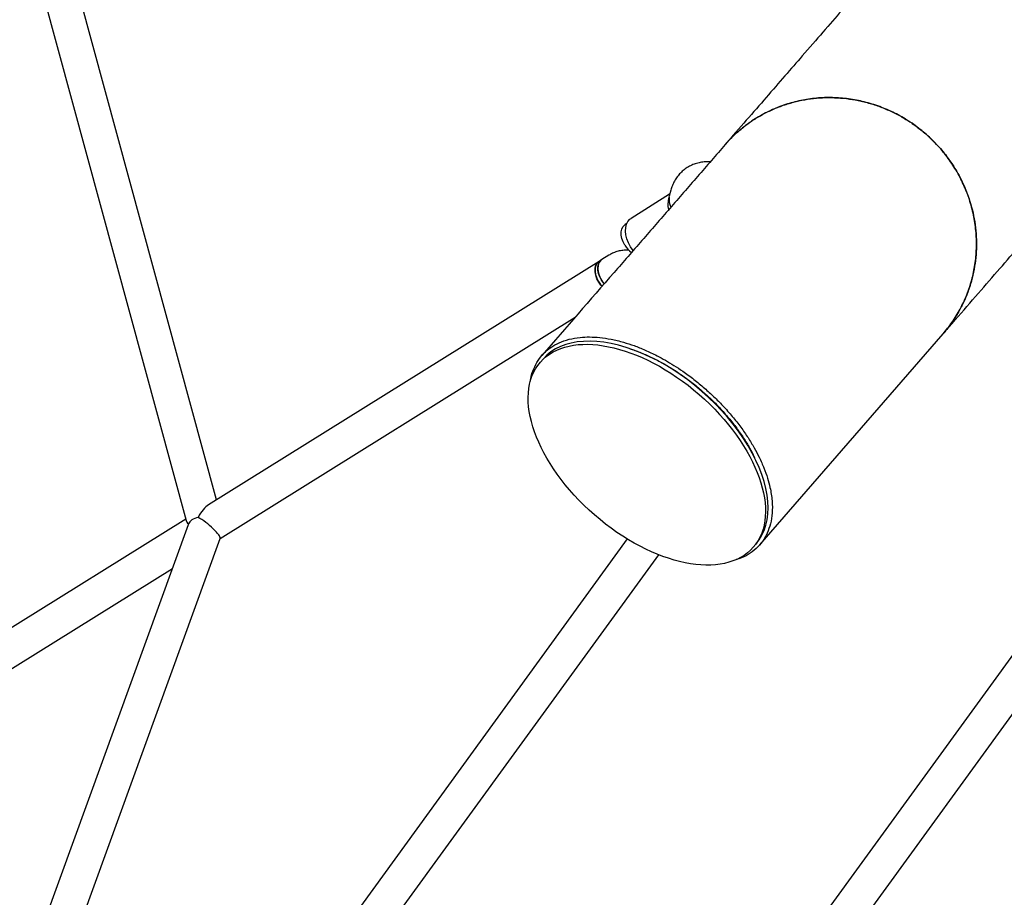
# Model space of a CAD drawing. Units: millimetres. Extents: x -5470 to 5352, y -3372 to 8659.
# Drawn here: x 523 to 976, y 4481 to 4885 of the extents above; entities that cross this region are included whole.
import ezdxf

# ---------------------------------------------------------------- set-up
doc = ezdxf.new("R2010")
doc.units = ezdxf.units.MM
doc.layers.add('Toestel 2D', color=7, linetype='Continuous', lineweight=20)

# ---------------------------------------------------------------- blocks, each defined once
blk = doc.blocks.new('BG-9402-RB')
at = {"layer": 'Toestel 2D', "linetype": 'Continuous', "lineweight": 25}
for p, q in [((613.17, 4664.05), (522.55, 4997.75)), ((507.57, 4991.87), (599.18, 4654.53)), ((822.58, 4806.86), (821.81, 4804.11)), ((822.03, 4804.89), (804.23, 4793.79)), ((821.76, 4803.53), (821.92, 4804.09)), ((802.26, 4791.38), (801.51, 4790.91)), ((805.15, 4778.95), (804.05, 4780.71)), ((789.48, 4773.99), (609.5, 4661.76)), ((790.78, 4774.8), (789.48, 4773.99)), ((794.05, 4776.84), (790.78, 4774.8)), ((614.85, 4646.24), (778.49, 4748.28)), ((863.58, 4643.43), (948.07, 4740.63)), ((763.71, 4728.98), (762.46, 4727.54)), ((599, 4655.21), (319.49, 4480.93)), ((600.13, 4652.58), (455.68, 4254.11)), ((470.72, 4248.66), (614.89, 4646.36)), ((802.51, 4646.06), (559.99, 4312.25)), ((1016.33, 4642.62), (643.67, 4129.7)), ((860.57, 4642.26), (861.82, 4643.69)), ((572.94, 4302.85), (817.01, 4638.78)), ((847.65, 4383.23), (1029.27, 4633.22)), ((323.26, 4464.43), (592.86, 4632.53))]:
    blk.add_line(p, q, dxfattribs=at)
at = {"layer": 'Toestel 2D', "linetype": 'Continuous', "lineweight": 25, "flags": 128}
for points in [[(804.05, 4780.71), (803.08, 4782.49), (802.35, 4784.34), (801.89, 4786.19), (801.7, 4787.98), (801.79, 4789.65), (802.17, 4791.14), (802.81, 4792.41), (803.7, 4793.4), (804.23, 4793.79)], [(801.38, 4781.4), (800.57, 4782.93), (800, 4784.5), (799.71, 4786.07), (799.69, 4787.54), (799.96, 4788.85), (800.49, 4789.94), (801.28, 4790.75), (801.51, 4790.91)], [(789.48, 4773.99), (789.43, 4773.95), (788.61, 4773.19), (788.02, 4772.15), (787.7, 4770.88), (787.66, 4769.44), (787.9, 4767.89), (788.42, 4766.31), (789.18, 4764.77), (790.16, 4763.34), (790.88, 4762.51)], [(789.35, 4764.48), (788.55, 4766), (787.98, 4767.58), (787.68, 4769.14), (787.67, 4770.61), (787.93, 4771.92), (788.47, 4773.01), (789.25, 4773.83), (789.48, 4773.99)], [(790.78, 4774.8), (790.13, 4774.27), (789.47, 4773.31), (789.07, 4772.1), (788.94, 4770.7), (789.1, 4769.18), (789.53, 4767.6), (790.22, 4766.04), (791.14, 4764.57), (791.87, 4763.65)], [(790.66, 4765.29), (789.85, 4766.81), (789.28, 4768.39), (788.98, 4769.95), (788.97, 4771.42), (789.23, 4772.73), (789.77, 4773.82), (790.55, 4774.64), (790.78, 4774.8)], [(790.88, 4762.51), (790.37, 4763.08), (789.35, 4764.48)], [(791.87, 4763.66), (791.67, 4763.89), (790.66, 4765.29)]]:
    blk.add_lwpolyline(points, dxfattribs=at)
at = {"layer": 'Toestel 2D', "linetype": 'Continuous', "lineweight": 25}
for centre, radius, start, end in [((831.08, 4800.25), 9.88, 160.5522, 193.9445), ((811.04, 4787.31), 11.32, 211.4374, 234.4585)]:
    blk.add_arc(centre, radius, start, end, dxfattribs=at)
for centre, major_axis, ratio, start_param, end_param in [((828.5, 4798.31), (-5.17, 8.29), 0.526309, 0.611931, 1.183597), ((812.76, 4686.34), (49.06, -42.64), 0.565739, 0.000001, 3.141596), ((608.27, 4651.57), (4.22, 10.75), 0.439481, 0.533954, 1.319649), ((608.27, 4651.57), (8.24, -0.34), 0.58563, 2.036845, 2.914579), ((608.27, 4651.57), (8.24, -0.34), 0.58563, 2.036845, 2.914579), ((608.27, 4651.57), (6.56, -5.31), 0.196799, 0.067906, 2.287992), ((608.27, 4651.57), (9.08, -3.56), 0.282907, 3.348863, 3.759118), ((608.27, 4651.57), (6.48, 8.01), 0.745091, 1.961308, 2.00508)]:
    blk.add_ellipse(centre, major_axis=major_axis, ratio=ratio, start_param=start_param, end_param=end_param, dxfattribs=at)
blk.add_ellipse((811.51, 4684.9), major_axis=(49.06, -42.64), ratio=0.565739, dxfattribs=at)
for points, knots in [([(938.6, 4932.46), (938.53, 4932.38), (938.39, 4932.21), (937.3, 4930.97), (935.5, 4928.89), (933, 4926.02), (929.8, 4922.33), (925.87, 4917.82), (921.24, 4912.48), (915.68, 4906.09), (909.1, 4898.52), (901.39, 4889.65), (892.79, 4879.76), (883.98, 4869.63), (875.2, 4859.52), (866.62, 4849.65), (857.47, 4839.12), (850.95, 4831.63), (847.69, 4827.88)], [0, 0, 0, 0, 0.062497, 0.125029, 0.187494, 0.249994, 0.312502, 0.375, 0.437499, 0.5, 0.570001, 0.639999, 0.709999, 0.780009, 0.834996, 0.889966, 0.945019, 1, 1, 1, 1]), ([(948.04, 4740.65), (949.45, 4742.35), (952.39, 4745.91), (956.03, 4751.95), (959.1, 4758.52), (961.37, 4765.42), (962.85, 4772.55), (963.52, 4779.83), (963.34, 4787.17), (962.35, 4794.47), (960.55, 4801.64), (957.95, 4808.59), (954.59, 4815.24), (950.53, 4821.5), (945.78, 4827.29), (940.44, 4832.54), (934.56, 4837.19), (928.2, 4841.15), (921.47, 4844.4), (914.44, 4846.9), (907.19, 4848.59), (899.82, 4849.47), (892.44, 4849.54), (885.12, 4848.76), (877.98, 4847.17), (871.08, 4844.8), (864.54, 4841.65), (858.39, 4837.8), (852.81, 4833.22), (849.25, 4829.86), (847.74, 4827.92), (847.71, 4827.87)], [0, 0, 0, 0, 0.032787, 0.0686694, 0.1044388, 0.1401539, 0.1759843, 0.2117028, 0.2474174, 0.2832465, 0.3189626, 0.3546947, 0.3905409, 0.4262731, 0.4620497, 0.4979394, 0.5337134, 0.5694939, 0.6053869, 0.6411642, 0.6769985, 0.7129468, 0.7487798, 0.7845261, 0.8203867, 0.8561347, 0.8918549, 0.9276904, 0.9634137, 0.9991325, 1, 1, 1, 1]), ([(847.74, 4827.85), (848.45, 4828.68), (850.36, 4830.89), (853.86, 4834.13), (858.12, 4837.52), (862.64, 4840.49), (867.39, 4843.08), (872.42, 4845.27), (877.63, 4847.01), (882.93, 4848.3), (888.33, 4849.14), (893.86, 4849.53), (899.41, 4849.44), (904.9, 4848.89), (910.35, 4847.9), (915.75, 4846.44), (921.03, 4844.53), (926.09, 4842.21), (930.95, 4839.48), (935.64, 4836.36), (938.56, 4833.94), (940.02, 4832.73)], [0, 0, 0, 0, 0.0325696, 0.0869775, 0.141386, 0.1942821, 0.2471772, 0.3016155, 0.3560552, 0.4089524, 0.4618491, 0.5162813, 0.5707139, 0.6236121, 0.6765103, 0.7309408, 0.7853707, 0.8382659, 0.8911617, 0.9455815, 1, 1, 1, 1]), ([(948.07, 4740.63), (951.77, 4744.88), (959.16, 4753.39), (969.41, 4765.18), (978.96, 4776.16), (987.83, 4786.36), (996, 4795.76), (1003.46, 4804.35), (1010.22, 4812.12), (1016.51, 4819.36), (1022.24, 4825.95), (1027.28, 4831.75), (1031.44, 4836.54), (1034.46, 4840.01), (1036.58, 4842.44), (1037.98, 4844.06), (1038.8, 4845), (1038.92, 4845.13), (1038.98, 4845.2)], [0, 0, 0, 0, 0.062497, 0.125029, 0.187494, 0.249994, 0.312502, 0.375, 0.437499, 0.5, 0.570001, 0.639999, 0.709999, 0.780009, 0.834996, 0.889966, 0.945019, 1, 1, 1, 1]), ([(940.02, 4832.73), (941.73, 4831.15), (945.18, 4827.98), (949.37, 4822.96), (952.83, 4818.03), (955.64, 4813.23), (958.07, 4808.18), (960.06, 4802.95), (961.59, 4797.64), (962.69, 4792.23), (963.32, 4786.72), (963.49, 4781.18), (963.18, 4775.72), (962.42, 4770.31), (961.19, 4764.95), (959.5, 4759.74), (957.39, 4754.75), (954.87, 4749.96), (951.88, 4745.4), (949.58, 4742.27), (948.19, 4740.79), (948.05, 4740.64)], [0, 0, 0, 0, 0.066862, 0.134476, 0.187351, 0.240225, 0.294639, 0.349054, 0.402019, 0.454984, 0.509492, 0.564, 0.616999, 0.669998, 0.724533, 0.779067, 0.832043, 0.885019, 0.939528, 0.994037, 1, 1, 1, 1]), ([(847.69, 4827.88), (843.42, 4822.97), (834.87, 4813.14), (822.08, 4798.41), (809.26, 4783.67), (789.64, 4761.1), (774.28, 4743.43), (763.2, 4730.69)], [0, 0, 0, 0, 0.151589, 0.303261, 0.45488, 0.606507, 1, 1, 1, 1]), ([(840.66, 4819.79), (840.38, 4819.82), (839.27, 4819.94), (837.36, 4819.8), (834.98, 4819.38), (832.73, 4818.63), (830.63, 4817.59), (828.71, 4816.29), (826.99, 4814.75), (825.5, 4812.99), (824.24, 4811.03), (823.25, 4808.98), (822.8, 4807.54), (822.58, 4806.86)], [0, 0, 0, 0, 0.035055, 0.136615, 0.236572, 0.335003, 0.432156, 0.528407, 0.624159, 0.719788, 0.815766, 0.912513, 1, 1, 1, 1]), ([(803.4, 4779.07), (803.02, 4779.1), (801.86, 4779.21), (799.94, 4779.03), (797.72, 4778.55), (795.74, 4777.81), (794.57, 4777.14), (794.05, 4776.84)], [0, 0, 0, 0, 0.116615, 0.353638, 0.586437, 0.81533, 1, 1, 1, 1]), ([(757.88, 4718.75), (757.92, 4719.15), (758.14, 4721.27), (759.31, 4724.5), (761.31, 4728.42), (763.96, 4731.72), (767.19, 4734.46), (771.05, 4736.62), (775.54, 4738.18), (780.27, 4739), (785.06, 4739.23), (789.81, 4738.99), (795.02, 4738.21), (800.3, 4736.93), (805.55, 4735.23), (810.67, 4733.2), (815.55, 4730.89), (820.03, 4728.46), (824.01, 4726.08), (828.4, 4723.18), (833.18, 4719.7), (836.49, 4716.92), (838.14, 4715.53)], [0, 0, 0, 0, 0.016957, 0.090188, 0.163085, 0.233455, 0.304055, 0.374694, 0.445218, 0.515522, 0.568472, 0.621566, 0.674578, 0.727416, 0.768406, 0.809465, 0.850363, 0.877749, 0.905197, 0.932541, 0.966283, 1, 1, 1, 1]), ([(803.69, 4733.72), (804.44, 4733.48), (806.69, 4732.77), (810.81, 4731.1), (815.45, 4728.92), (819.73, 4726.59), (823.53, 4724.32), (827.73, 4721.55), (832.29, 4718.23), (835.45, 4715.58), (837.03, 4714.25)], [0, 0, 0, 0, 0.080489, 0.243507, 0.405888, 0.51462, 0.623599, 0.732165, 0.86613, 1, 1, 1, 1]), ([(838.14, 4715.53), (839.59, 4714.23), (842.5, 4711.63), (846.82, 4707.24), (851.01, 4702.51), (854.91, 4697.53), (858.24, 4692.71), (861.04, 4688.08), (863.49, 4683.4), (865.56, 4678.73), (867.19, 4674.11), (868.54, 4668.98), (869.38, 4663.51), (869.41, 4657.94), (868.61, 4652.99), (867.07, 4648.61), (864.85, 4644.78), (861.96, 4641.5), (858.32, 4638.88), (855.25, 4637.24), (853.16, 4636.71), (852.75, 4636.6)], [0, 0, 0, 0, 0.0305361, 0.0610873, 0.0989256, 0.1368093, 0.1755271, 0.2144009, 0.2532071, 0.2997158, 0.3463208, 0.3928781, 0.4659959, 0.5393464, 0.6127792, 0.6860094, 0.7598006, 0.8338395, 0.907934, 0.9819185, 1, 1, 1, 1]), ([(837.03, 4714.25), (838.41, 4713.01), (841.18, 4710.52), (845.32, 4706.33), (849.31, 4701.81), (853.04, 4697.06), (856.23, 4692.45), (858.86, 4688.05), (860.49, 4685.09), (861.11, 4683.67), (861.16, 4683.57)], [0, 0, 0, 0, 0.119135, 0.238329, 0.385953, 0.533754, 0.684809, 0.836473, 0.987874, 1, 1, 1, 1])]:
    blk.add_open_spline(points, degree=3, knots=knots, dxfattribs=at)

msp = doc.modelspace()

# ---------------------------------------------------------------- block references
msp.add_blockref('BG-9402-RB', (0, 0))

doc.saveas('drawing.dxf')
